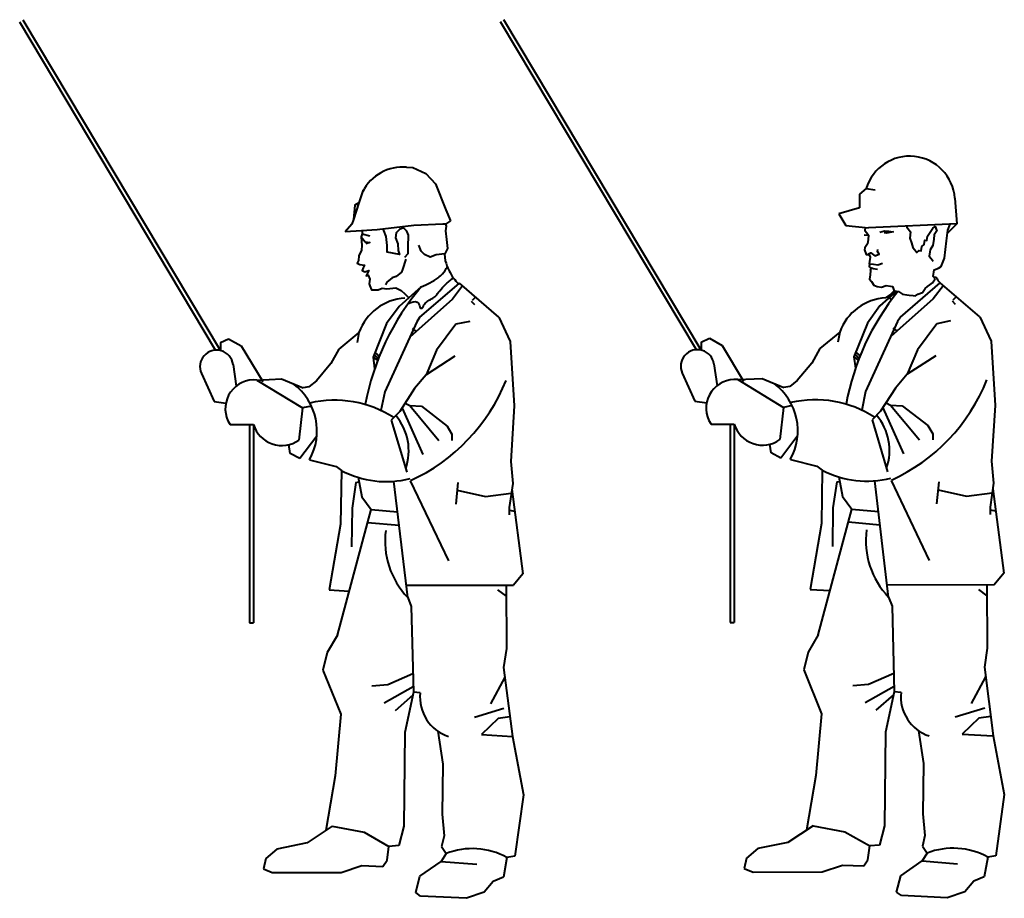
# Model space of a CAD drawing. Units: millimetres. Extents: x 0 to 8802617212, y 2245 to 8629389287.
# Drawn here: x 123158 to 125615, y 72792 to 74983 of the extents above; entities that cross this region are included whole.
import ezdxf

# ---------------------------------------------------------------- set-up
doc = ezdxf.new("R2010")
doc.units = ezdxf.units.MM
doc.layers.add('RED', color=1, linetype='Continuous', lineweight=40)

msp = doc.modelspace()

# ---------------------------------------------------------------- linework, layer by layer
at = {"layer": 'RED', "color": 3}
for p, q in [((124123.5, 74614.8), (124139.4, 74613.9)), ((124139.4, 74613.9), (124171.4, 74599.2)), ((124171.4, 74599.2), (124195.4, 74573.7)), ((124195.4, 74573.7), (124221.6, 74508.4)), ((125270.5, 74561.8), (125254, 74547.6)), ((125270.5, 74561.8), (125293, 74558.9)), ((125254, 74547.6), (125254, 74513.8)), ((125491.7, 74537.5), (125496.7, 74473.6)), ((124221.6, 74508.4), (124233.2, 74481.4)), ((125254, 74513.8), (125201.9, 74498.9)), ((124233.2, 74481.4), (124220.4, 74472.9)), ((125201.9, 74498.9), (125219.8, 74469.2)), ((124011.1, 74456), (123970.1, 74453.5)), ((124050.2, 74458.5), (124011.1, 74456)), ((124141.7, 74469.7), (124050.2, 74458.5)), ((124214.3, 74472.7), (124141.7, 74469.7)), ((124220.4, 74472.9), (124214.3, 74472.7)), ((125219.8, 74469.2), (125276.4, 74463.5)), ((125496.7, 74473.6), (125276.4, 74463.5)), ((125496.7, 74473.6), (125473.2, 74450.1)), ((124013, 74448.6), (124031.8, 74444.1)), ((125265.8, 74446.7), (125276.6, 74445.3)), ((125287.7, 74362.1), (125298.4, 74360.8)), ((124160.3, 74316.6), (124104.7, 74267.9)), ((124156.1, 74239.8), (124255.2, 74325.9)), ((124263.3, 74318.9), (124237.8, 74285.7)), ((124353.7, 74241.1), (124255.2, 74325.9)), ((125346.4, 74305.5), (125304.6, 74268.9)), ((125356, 74240.8), (125455.1, 74326.9)), ((125463.2, 74319.9), (125437.7, 74286.7)), ((125553.7, 74242), (125455.1, 74326.9)), ((124237.8, 74285.7), (124131.8, 74191.4)), ((124284.9, 74280.5), (124292.6, 74272.8)), ((124295.5, 74291.2), (124286.8, 74282.5)), ((125327.9, 74289.3), (125333.3, 74283.8)), ((125437.7, 74286.7), (125331.7, 74192.4)), ((125484.8, 74281.5), (125492.6, 74273.8)), ((125495.5, 74292.2), (125486.7, 74283.5)), ((124104.7, 74267.9), (124073.7, 74225.1)), ((125304.6, 74268.9), (125273.6, 74226.1)), ((124156.1, 74239.8), (124148.9, 74229.3)), ((124281, 74230.5), (124246.8, 74223.7)), ((124353.7, 74241.1), (124382.3, 74180)), ((125348.8, 74230.3), (125269, 74055.8)), ((125356, 74240.8), (125348.8, 74230.3)), ((125480.9, 74231.5), (125446.8, 74224.7)), ((125553.7, 74242), (125582.2, 74181)), ((124073.7, 74225.1), (124039.7, 74141.1)), ((124148.9, 74229.3), (124069.1, 74054.8)), ((124137.3, 74212.3), (124147.6, 74205.4)), ((124246.8, 74223.7), (124198.5, 74158.8)), ((125273.6, 74226.1), (125239.6, 74142.1)), ((125337.2, 74213.3), (125347.5, 74206.4)), ((125446.8, 74224.7), (125398.4, 74159.8)), ((123659, 74177.4), (123679.4, 74187.2)), ((123679.4, 74187.2), (123710.8, 74169.5)), ((124004.5, 74202.8), (123954.4, 74161.4)), ((124004.5, 74202.8), (123999.8, 74177.8)), ((124858.9, 74178.3), (124879.3, 74188.2)), ((124879.3, 74188.2), (124910.7, 74170.5)), ((125204.4, 74203.7), (125154.4, 74162.4)), ((125204.4, 74203.7), (125199.8, 74178.8)), ((123659, 74177.4), (123659, 74157.8)), ((123710.8, 74169.5), (123764.7, 74080.4)), ((123954.4, 74161.4), (123934.4, 74125.4)), ((124198.5, 74158.8), (124172.7, 74097.5)), ((124382.3, 74180), (124392.3, 74020)), ((124858.9, 74178.3), (124858.9, 74158.7)), ((124910.7, 74170.5), (124964.7, 74081.4)), ((125154.4, 74162.4), (125134.4, 74126.4)), ((125398.4, 74159.8), (125372.7, 74098.5)), ((125582.2, 74181), (125592.3, 74021)), ((124039.7, 74141.1), (124043.8, 74112.5)), ((124039.7, 74141.1), (124051.5, 74133.8)), ((124042, 74146.9), (124053.2, 74138)), ((124044.3, 74152.5), (124055.4, 74143.6)), ((124244.2, 74143.4), (124172.7, 74097.5)), ((125239.6, 74142.1), (125243.7, 74113.4)), ((125239.6, 74142.1), (125251.5, 74134.8)), ((125242, 74147.9), (125253.1, 74139)), ((125244.2, 74153.5), (125255.3, 74144.6)), ((125444.1, 74144.4), (125372.7, 74098.5)), ((123690.5, 74123.2), (123698.2, 74068.7)), ((123934.4, 74125.4), (123898.5, 74082.3)), ((124890.4, 74124.2), (124898.2, 74069.7)), ((125134.4, 74126.4), (125098.5, 74083.3)), ((123611.6, 74100.3), (123643.1, 74030.3)), ((123749.9, 74084.1), (123811.2, 74086.9)), ((123749.9, 74084.1), (123863.8, 74014.5)), ((123811.2, 74086.9), (123865.2, 74064.4)), ((124172.7, 74097.5), (124143.4, 74063.2)), ((124811.5, 74101.3), (124843, 74031.3)), ((124949.8, 74085.1), (125011.1, 74087.9)), ((124949.8, 74085.1), (125063.7, 74015.5)), ((125011.1, 74087.9), (125065.1, 74065.4)), ((125098.5, 74083.3), (125079.8, 74068.4)), ((125372.7, 74098.5), (125343.3, 74064.1)), ((123879.9, 74067.4), (123865.2, 74064.4)), ((123898.5, 74082.3), (123879.9, 74067.4)), ((124143.4, 74063.2), (124106.6, 74005.4)), ((125079.8, 74068.4), (125065.1, 74065.4)), ((125343.3, 74064.1), (125306.5, 74006.4)), ((124069.1, 74054.8), (124059.3, 74008.3)), ((125269, 74055.8), (125259.2, 74009.3)), ((123643.1, 74030.3), (123672.5, 74026.6)), ((123863.8, 74014.5), (123854.8, 73934.6)), ((123886, 74019.4), (123863.8, 74014.5)), ((124112.2, 74014.2), (124164, 73898.8)), ((124120.2, 74026.7), (124131.3, 74020.5)), ((124131.3, 74020.5), (124204, 73933.7)), ((124131.3, 74020.5), (124160.6, 74018.9)), ((124160.6, 74018.9), (124224.6, 73969.4)), ((124392.3, 74020), (124383.3, 73881.2)), ((124843, 74031.3), (124872.5, 74027.6)), ((125063.7, 74015.5), (125054.7, 73935.6)), ((125085.9, 74020.4), (125063.7, 74015.5)), ((125312.2, 74015.2), (125363.9, 73899.8)), ((125320.1, 74027.7), (125331.2, 74021.5)), ((125331.2, 74021.5), (125403.9, 73934.7)), ((125331.2, 74021.5), (125360.6, 74019.9)), ((125360.6, 74019.9), (125424.6, 73970.4)), ((125592.3, 74021), (125583.3, 73882.1)), ((124106.6, 74005.4), (124085.3, 73984.1)), ((125306.5, 74006.4), (125285.3, 73985.1)), ((125285.3, 73985.1), (125324, 73855.2)), ((123677.6, 73982.6), (123683.6, 73972.9)), ((123683.6, 73972.9), (123741.3, 73973.2)), ((124085.3, 73984.1), (124124.1, 73854.2)), ((124224.6, 73969.4), (124236.4, 73948.8)), ((124877.5, 73983.6), (124883.6, 73973.9)), ((124883.6, 73973.9), (124941.3, 73974.2)), ((125424.6, 73970.4), (125436.4, 73949.7)), ((123899.5, 73944.5), (123857.3, 73888.3)), ((124236.4, 73948.8), (124236.4, 73933.7)), ((125099.5, 73945.5), (125057.3, 73889.2)), ((125436.4, 73949.7), (125436.4, 73934.7)), ((123833.1, 73901.3), (123830, 73923)), ((125033, 73902.3), (125029.9, 73924)), ((123857.3, 73888.3), (123833.1, 73901.3)), ((125057.3, 73889.2), (125033, 73902.3)), ((123881.2, 73885), (123947.7, 73868.2)), ((123947.7, 73868.2), (123960.7, 73858.7)), ((124383.3, 73881.2), (124388.3, 73826)), ((125081.2, 73886), (125147.6, 73869.1)), ((125147.6, 73869.1), (125160.6, 73859.7)), ((125583.3, 73882.1), (125588.3, 73826.9)), ((123960.7, 73858.7), (123959, 73725)), ((124002.3, 73841.5), (124011.5, 73792.5)), ((125160.6, 73859.7), (125158.9, 73726)), ((125202.2, 73842.4), (125211.4, 73793.4)), ((123997.1, 73829), (123987.5, 73764.6)), ((123997.1, 73829), (124004.4, 73830.4)), ((124126.3, 73541.9), (124091.9, 73831.7)), ((124132.7, 73832.9), (124227.7, 73633.3)), ((124251.6, 73829), (124246.4, 73774.8)), ((124388.3, 73826), (124379.8, 73766.3)), ((125197, 73830), (125187.5, 73765.6)), ((125197, 73830), (125204.3, 73831.4)), ((125326.3, 73542.8), (125291.8, 73832.7)), ((125332.7, 73833.9), (125427.7, 73634.3)), ((125451.6, 73830), (125446.3, 73775.8)), ((125588.3, 73826.9), (125579.8, 73767.3)), ((125586.2, 73812.7), (125613.6, 73602.1)), ((124011.5, 73792.5), (124034.7, 73761.4)), ((124249.7, 73809.5), (124320.6, 73793.9)), ((124320.6, 73793.9), (124384.9, 73802)), ((124386.3, 73811.8), (124413.6, 73601.1)), ((125211.4, 73793.4), (125234.7, 73762.4)), ((125449.7, 73810.5), (125520.5, 73794.9)), ((125520.5, 73794.9), (125584.9, 73803)), ((123987.5, 73764.6), (123986.1, 73668.2)), ((124379.8, 73766.3), (124379.8, 73747.7)), ((125187.5, 73765.6), (125186, 73669.2)), ((125579.8, 73767.3), (125579.8, 73748.6)), ((123951.1, 73447.9), (124034.7, 73761.4)), ((124034.7, 73761.4), (124100.9, 73755.4)), ((124379.8, 73759.6), (124393.4, 73757.3)), ((125151, 73448.9), (125234.7, 73762.4)), ((125234.7, 73762.4), (125300.9, 73756.4)), ((125579.8, 73760.6), (125593.3, 73758.3)), ((123959, 73725), (123930.5, 73560.9)), ((124026.1, 73729.1), (124104.9, 73722.3)), ((125158.9, 73726), (125130.4, 73561.9)), ((125226.1, 73730.1), (125304.8, 73723.3)), ((124413.6, 73601.1), (124390.1, 73572.3)), ((125613.6, 73602.1), (125590, 73573.3)), ((124122.6, 73572.8), (124390.1, 73572.3)), ((124371.8, 73572.3), (124372.8, 73414.6)), ((125322.6, 73573.8), (125590, 73573.3)), ((125571.7, 73573.3), (125572.7, 73415.6)), ((123930.5, 73560.9), (123980.5, 73557.9)), ((124350.8, 73560.8), (124372, 73544.9)), ((125130.4, 73561.9), (125180.4, 73558.9)), ((125326.3, 73542.8), (125335, 73520.1)), ((125550.7, 73561.8), (125571.9, 73545.9)), ((124126.3, 73541.9), (124135.1, 73519.1)), ((124135.1, 73519.1), (124140.5, 73305.9)), ((125335, 73520.1), (125340.5, 73306.8)), ((123951.1, 73447.9), (123925.6, 73404.5)), ((125151, 73448.9), (125125.5, 73405.5)), ((123925.6, 73404.5), (123914.9, 73360.2)), ((124372.8, 73414.6), (124365.7, 73366.8)), ((125125.5, 73405.5), (125114.9, 73361.2)), ((125572.7, 73415.6), (125565.6, 73367.7)), ((123914.9, 73360.2), (123959.3, 73250.7)), ((124139.4, 73351.3), (124076.6, 73324.2)), ((124365.7, 73366.8), (124387.7, 73195.4)), ((125114.9, 73361.2), (125159.2, 73251.6)), ((125339.3, 73352.3), (125276.6, 73325.2)), ((125565.6, 73367.7), (125587.7, 73196.4)), ((124076.6, 73324.2), (124036.8, 73320.4)), ((124368.5, 73343), (124332.7, 73276.8)), ((125276.6, 73325.2), (125236.8, 73321.4)), ((125568.4, 73344), (125532.6, 73277.8)), ((124140.2, 73318.9), (124067.9, 73278)), ((124138.9, 73298.3), (124095, 73259.5)), ((124140.5, 73305.9), (124119.1, 73205.3)), ((124157.4, 73304.1), (124140.5, 73305.9)), ((125340.1, 73319.9), (125267.8, 73279)), ((125338.9, 73299.3), (125294.9, 73260.5)), ((125340.5, 73306.8), (125319, 73206.3)), ((125357.4, 73305.1), (125340.5, 73306.8)), ((123959.3, 73250.7), (123945.3, 73096.6)), ((124366.3, 73265.1), (124292.6, 73242.1)), ((125159.2, 73251.6), (125145.2, 73097.6)), ((125566.2, 73266.1), (125492.6, 73243.1)), ((124351.8, 73239.7), (124310.1, 73199.8)), ((124381.4, 73244.3), (124351.8, 73239.7)), ((125551.8, 73240.7), (125510, 73200.8)), ((125581.4, 73245.3), (125551.8, 73240.7)), ((124119.1, 73205.3), (124116.5, 72971.6)), ((124201.4, 73208.4), (124213.9, 73126.5)), ((124310.1, 73199.8), (124387.7, 73195.4)), ((125319, 73206.3), (125316.4, 72972.6)), ((125401.4, 73209.4), (125413.8, 73127.5)), ((125510, 73200.8), (125587.7, 73196.4)), ((124387.7, 73195.4), (124415.2, 73049.7)), ((125587.7, 73196.4), (125615.1, 73050.7)), ((124213.9, 73126.5), (124212.2, 73001.6)), ((125413.8, 73127.5), (125412.2, 73002.6)), ((123945.3, 73096.6), (123921.8, 72960.4)), ((125145.2, 73097.6), (125121.7, 72961.4)), ((124415.2, 73049.7), (124393.8, 72896.3)), ((125615.1, 73050.7), (125593.7, 72897.3)), ((124212.2, 73001.6), (124217.3, 72947.6)), ((125412.2, 73002.6), (125417.2, 72948.6)), ((123938.2, 72971.3), (123875.3, 72929.7)), ((123938.2, 72971.3), (124017.5, 72956.7)), ((124017.5, 72956.7), (124079.4, 72921)), ((124116.5, 72971.6), (124103.9, 72923.4)), ((125138.2, 72972.3), (125075.3, 72930.6)), ((125138.2, 72972.3), (125217.5, 72957.7)), ((125217.5, 72957.7), (125279.3, 72922)), ((125316.4, 72972.6), (125303.9, 72924.4)), ((123875.3, 72929.7), (123799.9, 72914.5)), ((124217.3, 72947.6), (124211, 72920.6)), ((125075.3, 72930.6), (124999.9, 72915.5)), ((125417.2, 72948.6), (125411, 72921.5)), ((123799.9, 72914.5), (123772.2, 72891)), ((124074.8, 72886.7), (124079.4, 72921)), ((124103.9, 72923.4), (124079.4, 72921)), ((124222.5, 72903.3), (124210, 72883.6)), ((124211, 72920.6), (124222.5, 72903.3)), ((124999.9, 72915.5), (124972.1, 72892)), ((125274.8, 72887.7), (125279.3, 72922)), ((125303.9, 72924.4), (125279.3, 72922)), ((125422.5, 72904.3), (125409.9, 72884.6)), ((125411, 72921.5), (125422.5, 72904.3)), ((123772.2, 72891), (123766.2, 72865.1)), ((124064.5, 72871.2), (124074.8, 72886.7)), ((124156.7, 72846.5), (124210, 72883.6)), ((124210, 72883.6), (124298.4, 72876.7)), ((124373.8, 72893.5), (124365.2, 72843.9)), ((124393.8, 72896.3), (124373.8, 72893.5)), ((124972.1, 72892), (124966.1, 72866.1)), ((125264.4, 72872.2), (125274.8, 72887.7)), ((125356.6, 72847.5), (125409.9, 72884.6)), ((125409.9, 72884.6), (125498.4, 72877.7)), ((125573.7, 72894.4), (125565.1, 72844.9)), ((125593.7, 72897.3), (125573.7, 72894.4)), ((123766.2, 72865.1), (123788.2, 72856)), ((123788.2, 72856), (123960.5, 72856.3)), ((123960.5, 72856.3), (124011.6, 72873.3)), ((124011.6, 72873.3), (124064.5, 72871.2)), ((124966.1, 72866.1), (124988.1, 72856.9)), ((124988.1, 72856.9), (125160.4, 72857.2)), ((125160.4, 72857.2), (125211.5, 72874.3)), ((125211.5, 72874.3), (125264.4, 72872.2)), ((124146.5, 72805.8), (124156.7, 72846.5)), ((124339.2, 72833.1), (124316.8, 72807)), ((124365.2, 72843.9), (124339.2, 72833.1)), ((125346.4, 72806.8), (125356.6, 72847.5)), ((125539.1, 72834.1), (125516.8, 72808)), ((125565.1, 72844.9), (125539.1, 72834.1)), ((124158.5, 72797.2), (124146.5, 72805.8)), ((124316.8, 72807), (124272.7, 72791.6)), ((125358.4, 72798.2), (125346.4, 72806.8)), ((125516.8, 72808), (125472.7, 72792.6)), ((124272.7, 72791.6), (124158.5, 72797.2)), ((125472.7, 72792.6), (125358.4, 72798.2))]:
    msp.add_line(p, q, dxfattribs=at)
at = {"layer": 'RED', "color": 3, "flags": 128}
for points in [[(123646.7, 74158.8), (123158, 74976.7)], [(123659, 74157.8), (123166.6, 74981.9)], [(124846.7, 74159.8), (124357.9, 74977.7)], [(124858.9, 74158.7), (124366.5, 74982.9)], [(124015.1, 74558.2), (124004.4, 74525.9), (123990.8, 74484.9), (123986.8, 74473), (123970.1, 74453.5)], [(124004.4, 74525.9), (123994.6, 74520.3), (123990.8, 74484.9)], [(124012.8, 74456.1), (124013, 74448.6), (124009.8, 74441.7), (124012.1, 74419.8), (124010.8, 74407.9), (124004.4, 74394.2), (124003.1, 74382.3), (123999.9, 74375.5), (124006.7, 74372.3), (124018.6, 74370.9), (124015.4, 74364.1), (124012.3, 74357.2), (124019.1, 74354), (124029.2, 74357.7), (124022.8, 74344), (124027.8, 74345.8), (124031.5, 74335.8), (124030.1, 74323.9), (124032, 74318.9), (124035.6, 74308.8), (124052.5, 74309.3), (124062.6, 74313), (124074.5, 74311.7), (124096.4, 74314), (124110.1, 74307.6), (124118.8, 74299.4), (124127.5, 74291.2)], [(124119.5, 74390.8), (124127.8, 74399.5), (124127.3, 74416.4), (124128.1, 74445.1), (124124.5, 74455.2), (124115.8, 74463.4), (124105.7, 74459.7), (124097.5, 74451), (124096.2, 74439.1), (124101.7, 74424.1), (124102.2, 74407.2), (124105.8, 74397.1), (124075.2, 74403), (124074.7, 74419.9), (124072.4, 74441.8), (124066.9, 74456.9), (124063.5, 74460.1)], [(124220.4, 74472.9), (124222.2, 74468.1), (124220.8, 74456.2), (124223.2, 74434.3), (124225.5, 74412.4), (124219.1, 74398.7), (124197.2, 74396.4), (124182.1, 74390.9), (124168.4, 74397.2), (124159.7, 74405.4), (124154.2, 74420.5)], [(125268.1, 74464.4), (125267.2, 74457.5), (125271.9, 74451.4), (125276.6, 74445.3), (125275.2, 74434.6), (125273.8, 74423.9), (125267.1, 74413.9), (125266.4, 74408.5), (125270.4, 74397.1), (125275.7, 74396.4), (125281.8, 74401.1), (125291.8, 74394.3), (125303.2, 74398.3), (125298.6, 74404.4), (125299.2, 74409.7)], [(125304.8, 74452.6), (125316.2, 74456.6), (125326.9, 74455.2), (125337.6, 74453.8), (125320.9, 74450.6), (125315.5, 74451.2)], [(125372.2, 74467.9), (125371.9, 74465.8), (125381.2, 74453.7), (125379.2, 74437.6), (125383.2, 74426.2), (125387.1, 74414.8), (125391.8, 74408.7), (125396.5, 74402.6), (125402.5, 74407.3), (125407.9, 74406.6), (125409.3, 74417.4), (125415.3, 74422), (125416.7, 74432.8), (125422.1, 74432.1), (125423.5, 74442.8), (125430.2, 74452.8), (125436.9, 74462.9), (125443, 74467.5), (125447, 74456.1), (125440.2, 74446.1), (125438.9, 74435.4), (125436.8, 74419.3), (125430, 74409.2), (125429.4, 74403.9), (125428, 74393.1), (125432.6, 74387.1), (125437.3, 74381)], [(125442.5, 74336.7), (125437.8, 74342.8), (125439.9, 74358.9), (125451.3, 74362.9), (125457.4, 74367.5), (125465.5, 74388.3), (125468.3, 74409.8), (125471, 74431.2), (125474.5, 74458), (125480.3, 74472.8)], [(124009.8, 74441.7), (124020.4, 74428.5), (124032.2, 74427.2), (124022.2, 74423.5)], [(124121.4, 74385.7), (124113.7, 74360.1), (124110.5, 74353.3), (124097.2, 74342.8), (124087.2, 74339.1), (124074, 74328.6), (124070.8, 74321.7)], [(124217.8, 74398.6), (124219.6, 74381.8)], [(125276.4, 74401.8), (125280.4, 74390.3), (125279, 74379.6), (125278.3, 74374.2), (125289, 74372.9), (125299.8, 74371.5), (125311.2, 74375.5)], [(125281.6, 74357.5), (125280.2, 74346.7), (125278.8, 74336), (125283.5, 74330), (125289.6, 74320.9), (125298.2, 74317.2), (125309, 74315.8), (125320.4, 74319.8), (125331.1, 74318.4), (125336.5, 74317.7), (125340.4, 74306.3), (125345.8, 74305.6), (125351.2, 74304.9), (125361.2, 74298.1), (125371.9, 74296.8), (125377.3, 74296.1), (125388, 74294.7), (125393.4, 74294), (125399.4, 74298.7), (125410.9, 74302.6), (125417.6, 74312.7), (125423.7, 74317.4), (125429.7, 74322), (125435.8, 74326.7), (125442.5, 74336.7)], [(123731.3, 73973.2), (123731.3, 73478.7)], [(123741.3, 73973.2), (123741.3, 73478.7)], [(124931.3, 73974.2), (124931.3, 73479.6)], [(124941.3, 73974.2), (124941.3, 73479.6)], [(123731.3, 73478.7), (123741.3, 73478.7)], [(124931.3, 73479.6), (124941.3, 73479.6)]]:
    msp.add_lwpolyline(points, dxfattribs=at)
at = {"layer": 'RED', "color": 3}
for centre, radius, start, end in [((125378.9, 74529.4), 113.1, 4.1077, 163.3795), ((124113.9, 74502.5), 112.7, 85.1196, 152.4689), ((124635.2, 73910.3), 625, 139.4508, 169.6152), ((125835.1, 73911.3), 625, 140.9467, 169.6152), ((124127, 74158.1), 130.4, 93.3519, 159.989), ((125326.9, 74159.1), 130.4, 93.3519, 159.989), ((123649.4, 74117.4), 41.5, 8.0897, 204.3298), ((124849.3, 74118.4), 41.5, 8.0897, 204.3298), ((123743.2, 74012.4), 72.1, 84.6649, 204.429), ((123938.1, 74258.6), 468, 294.6837, 338.0006), ((124943.1, 74013.4), 72.1, 84.6649, 204.429), ((125138, 74259.6), 468, 294.6837, 338.0006), ((123753.5, 73956.8), 146.5, 330.643, 53.5406), ((124953.4, 73957.8), 146.5, 330.643, 53.5406), ((123944, 73762.2), 271.7, 57.0932, 103.1338), ((125143.9, 73763.2), 271.7, 57.0932, 103.1338), ((123992.7, 73907.3), 136.2, 341.0387, 40.2788), ((125192.6, 73908.3), 136.2, 341.0387, 40.2788), ((123811.8, 73994.2), 73.5, 196.5961, 305.77), ((125011.7, 73995.2), 73.5, 196.5961, 305.77), ((124072.4, 74069.9), 239, 242.1204, 284.4622), ((125272.3, 74070.9), 239, 242.1204, 284.4622), ((124273.1, 73682.6), 203.3, 172.4712, 223.8061), ((125473, 73683.6), 203.3, 172.4712, 223.8061), ((124259.7, 73293.2), 102.8, 173.8877, 252.0744), ((125459.6, 73294.2), 102.8, 173.8877, 252.0744), ((124287.5, 72735.1), 180.3, 61.4269, 111.1301), ((125487.5, 72736.1), 180.3, 61.4269, 111.1301)]:
    msp.add_arc(centre, radius, start, end, dxfattribs=at)
for points in [[(124219.6, 74381.8), (124229.5, 74356.8), (124240.7, 74338.2), (124253, 74324)], [(124160.3, 74316.6), (124202, 74339.4), (124213, 74349.3), (124225.3, 74366.4)], [(125287.7, 74362.1), (125282.7, 74362.9), (125279.5, 74365.3), (125279, 74369.4), (125280.1, 74371.8), (125280.4, 74374)], [(125281.6, 74357.5), (125283.2, 74362.7)], [(124127.7, 74275.1), (124150, 74278.6), (124156.7, 74266.5), (124158.9, 74263.2), (124160, 74263.2), (124162.2, 74263.2), (124165.5, 74268.7), (124172.1, 74277.5), (124183.2, 74285.3), (124194.3, 74291.9), (124203.1, 74302.9), (124216.4, 74318.4), (124220.8, 74322.8), (124229.6, 74330.5), (124240.4, 74338.6)], [(125440.2, 74339.8), (125442.2, 74340.7), (125442.9, 74340.7), (125443.5, 74340.5), (125448, 74336.3), (125449.6, 74332.6), (125455.1, 74326.9)], [(125319.3, 74289.3), (125334, 74299.8), (125340.4, 74306.3)]]:
    msp.add_spline(points, degree=3, dxfattribs=at)

doc.saveas('drawing.dxf')
